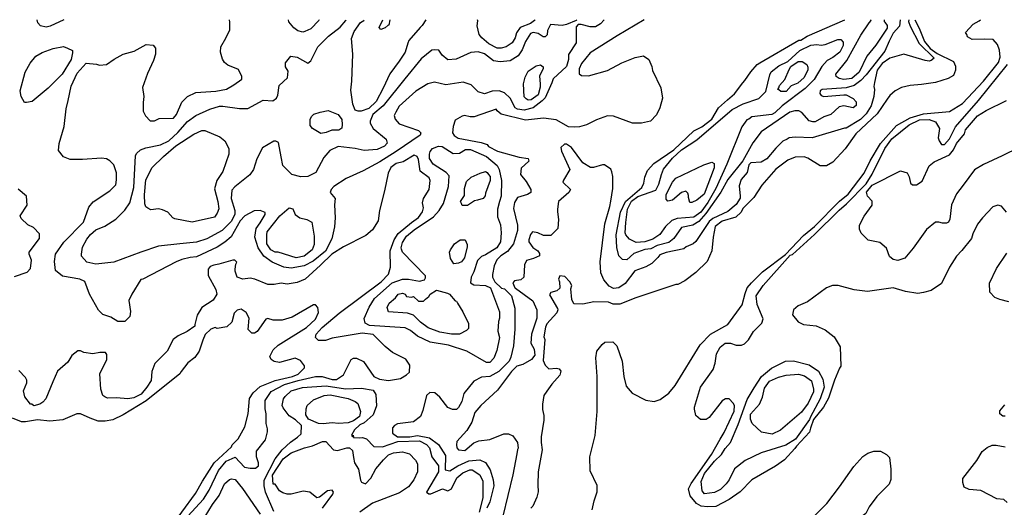
# Model space of a CAD drawing. Extents: x 510000 to 520000, y 1140000 to 1150000.
# Drawn here: x 516322 to 518723, y 1148812 to 1150000 of the extents above; entities that cross this region are included whole.
import ezdxf

# ---------------------------------------------------------------- set-up
doc = ezdxf.new("R2010")
doc.units = 0
doc.header["$MEASUREMENT"] = 0
doc.layers.add('CONTOUR_LAND', color=7, linetype='CONTINUOUS')

msp = doc.modelspace()

# ---------------------------------------------------------------- linework, layer by layer
at = {"layer": 'CONTOUR_LAND', "color": 7, "linetype": 'CONTINUOUS'}
for points in [[(516429, 1150000), (516396, 1149984), (516386, 1149982), (516372, 1149985), (516366, 1149992), (516364, 1150000)], [(517747, 1150000), (517738, 1149990), (517726, 1149983), (517713, 1149983), (517691, 1149988), (517684, 1149988), (517679, 1149983), (517679, 1149944), (517660, 1149915), (517660, 1149903), (517655, 1149886), (517623, 1149856), (517619, 1149846), (517603, 1149810), (517596, 1149802), (517574, 1149785), (517552, 1149780), (517536, 1149782), (517530, 1149785), (517518, 1149809), (517504, 1149822), (517491, 1149827), (517474, 1149826), (517455, 1149819), (517440, 1149824), (517423, 1149841), (517403, 1149848), (517361, 1149841), (517333, 1149848), (517317, 1149844), (517288, 1149826), (517247, 1149789), (517239, 1149775), (517235, 1149767), (517237, 1149758), (517247, 1149746), (517294, 1149730), (517300, 1149724), (517298, 1149719), (517240, 1149679), (517200, 1149654), (517159, 1149632), (517118, 1149613), (517088, 1149594), (517081, 1149586), (517079, 1149579), (517091, 1149564), (517089, 1149549), (517091, 1149517), (517089, 1149495), (517083, 1149466), (517067, 1149436), (517037, 1149412), (517015, 1149400), (516984, 1149395), (516966, 1149397), (516937, 1149409), (516917, 1149424), (516903, 1149444), (516895, 1149470), (516898, 1149491), (516908, 1149505), (516920, 1149525), (516920, 1149530), (516908, 1149535), (516893, 1149534), (516871, 1149522), (516859, 1149510), (516837, 1149471), (516822, 1149458), (516803, 1149446), (516753, 1149422), (516737, 1149421), (516717, 1149416), (516703, 1149410), (516622, 1149368), (516617, 1149367), (516595, 1149331), (516588, 1149316), (516592, 1149289), (516590, 1149277), (516578, 1149265), (516561, 1149265), (516544, 1149275), (516524, 1149282), (516514, 1149292), (516492, 1149331), (516480, 1149362), (516468, 1149368), (516426, 1149375), (516409, 1149389), (516406, 1149411), (516409, 1149429), (516429, 1149458), (516477, 1149507), (516490, 1149543), (516501, 1149556), (516541, 1149583), (516556, 1149598), (516558, 1149610), (516558, 1149627), (516551, 1149646), (516541, 1149656), (516533, 1149661), (516521, 1149663), (516475, 1149659), (516445, 1149659), (516428, 1149666), (516416, 1149681), (516418, 1149698), (516430, 1149740), (516435, 1149783), (516440, 1149803), (516447, 1149838), (516462, 1149870), (516484, 1149894), (516509, 1149892), (516516, 1149889), (516533, 1149891), (516552, 1149904), (516574, 1149916), (516601, 1149923), (516630, 1149940), (516647, 1149938), (516653, 1149931), (516653, 1149916), (516648, 1149901), (516633, 1149869), (516621, 1149835), (516624, 1149813), (516623, 1149798), (516623, 1149777), (516628, 1149766), (516640, 1149754), (516650, 1149754), (516662, 1149759), (516697, 1149760), (516704, 1149769), (516717, 1149799), (516731, 1149813), (516751, 1149823), (516800, 1149826), (516826, 1149831), (516844, 1149841), (516863, 1149855), (516863, 1149862), (516855, 1149879), (516829, 1149889), (516821, 1149896), (516816, 1149904), (516811, 1149921), (516812, 1149934), (516824, 1149955), (516834, 1149975), (516834, 1149994), (516833, 1150000)], [(517680, 1150000), (517679, 1149998), (517655, 1149988), (517645, 1149986), (517616, 1149988), (517609, 1149974), (517608, 1149963), (517603, 1149958), (517598, 1149958), (517586, 1149966), (517574, 1149969), (517567, 1149966), (517555, 1149947), (517547, 1149927), (517537, 1149912), (517518, 1149900), (517493, 1149897), (517477, 1149900), (517455, 1149917), (517440, 1149922), (517422, 1149920), (517386, 1149904), (517366, 1149902), (517352, 1149914), (517344, 1149926), (517334, 1149927), (517327, 1149926), (517301, 1149905), (517261, 1149856), (517208, 1149790), (517183, 1149769), (517176, 1149753), (517176, 1149748), (517184, 1149735), (517215, 1149709), (517218, 1149699), (517211, 1149692), (517193, 1149684), (517162, 1149681), (517140, 1149686), (517098, 1149691), (517078, 1149681), (517063, 1149664), (517044, 1149628), (517024, 1149618), (517007, 1149617), (516985, 1149623), (516963, 1149645), (516959, 1149666), (516953, 1149701), (516946, 1149704), (516941, 1149704), (516914, 1149688), (516900, 1149661), (516892, 1149635), (516883, 1149622), (516846, 1149593), (516839, 1149585), (516837, 1149564), (516846, 1149535), (516846, 1149525), (516837, 1149508), (516815, 1149486), (516778, 1149466), (516753, 1149458), (516712, 1149454), (516660, 1149448), (516617, 1149434), (516551, 1149409), (516507, 1149404), (516485, 1149409), (516472, 1149424), (516472, 1149429), (516475, 1149446), (516485, 1149465), (516494, 1149477), (516507, 1149488), (516529, 1149497), (516556, 1149514), (516578, 1149536), (516590, 1149554), (516600, 1149591), (516604, 1149668), (516606, 1149674), (516616, 1149683), (516629, 1149688), (516665, 1149695), (516685, 1149705), (516707, 1149725), (516731, 1149752), (516751, 1149767), (516785, 1149782), (516809, 1149789), (516817, 1149789), (516858, 1149784), (516878, 1149784), (516915, 1149804), (516939, 1149802), (516948, 1149809), (516951, 1149816), (516954, 1149840), (516975, 1149858), (516976, 1149875), (516970, 1149885), (516970, 1149895), (516983, 1149911), (516998, 1149909), (517024, 1149894), (517032, 1149900), (517049, 1149934), (517075, 1149960), (517103, 1149982), (517117, 1149998), (517118, 1150000)], [(517052, 1150000), (517051, 1149998), (517032, 1149978), (517017, 1149971), (517012, 1149970), (517000, 1149973), (516990, 1149980), (516978, 1149995), (516977, 1150000)], [(517312, 1150000), (517303, 1149986), (517298, 1149981), (517271, 1149949), (517268, 1149943), (517262, 1149921), (517247, 1149899), (517224, 1149868), (517208, 1149833), (517191, 1149801), (517173, 1149784), (517154, 1149777), (517147, 1149777), (517140, 1149780), (517134, 1149794), (517129, 1149828), (517132, 1149850), (517134, 1149916), (517131, 1149954), (517137, 1149971), (517153, 1149993), (517161, 1149998), (517162, 1150000)], [(517224, 1150000), (517222, 1149987), (517220, 1149987), (517213, 1149980), (517202, 1149976), (517198, 1149981), (517207, 1150000)], [(517845, 1150000), (517779, 1149961), (517713, 1149919), (517692, 1149893), (517686, 1149880), (517686, 1149868), (517692, 1149864), (517709, 1149863), (517755, 1149876), (517790, 1149895), (517823, 1149908), (517843, 1149912), (517856, 1149903), (517863, 1149886), (517865, 1149876), (517885, 1149834), (517889, 1149809), (517883, 1149785), (517875, 1149768), (517860, 1149753), (517838, 1149748), (517816, 1149748), (517770, 1149765), (517755, 1149766), (517728, 1149756), (517704, 1149744), (517687, 1149739), (517675, 1149738), (517660, 1149739), (517630, 1149756), (517599, 1149760), (517555, 1149755), (517496, 1149770), (517486, 1149778), (517484, 1149782), (517430, 1149763), (517420, 1149763), (517406, 1149767), (517401, 1149765), (517384, 1149755), (517379, 1149740), (517377, 1149724), (517381, 1149718), (517391, 1149711), (517447, 1149701), (517462, 1149696), (517465, 1149691), (517487, 1149680), (517540, 1149665), (517562, 1149662), (517563, 1149655), (517545, 1149638), (517543, 1149623), (517557, 1149606), (517568, 1149586), (517568, 1149579), (517560, 1149574), (517536, 1149567), (517528, 1149555), (517526, 1149540), (517536, 1149499), (517536, 1149486), (517526, 1149454), (517511, 1149435), (517495, 1149425), (517485, 1149415), (517479, 1149400), (517475, 1149379), (517475, 1149373), (517480, 1149361), (517497, 1149346), (517504, 1149344), (517521, 1149327), (517529, 1149297), (517529, 1149246), (517526, 1149205), (517519, 1149178), (517515, 1149168), (517490, 1149143), (517468, 1149131), (517448, 1149129), (517429, 1149119), (517405, 1149089), (517400, 1149070), (517392, 1149055), (517387, 1149050), (517377, 1149050), (517366, 1149055), (517346, 1149080), (517334, 1149091), (517322, 1149092), (517314, 1149084), (517305, 1149048), (517299, 1149033), (517282, 1149020), (517243, 1149015), (517236, 1149011), (517231, 1149006), (517231, 1148993), (517243, 1148984), (517273, 1148984), (517292, 1148987), (517321, 1148981), (517343, 1148965), (517360, 1148938), (517359, 1148903), (517371, 1148901), (517390, 1148913), (517417, 1148925), (517444, 1148928), (517458, 1148921), (517469, 1148903), (517476, 1148879), (517478, 1148864), (517468, 1148825), (517461, 1148810)], [(518490, 1150000), (518489, 1149996), (518493, 1149984), (518515, 1149942), (518552, 1149906), (518545, 1149901), (518540, 1149899), (518530, 1149901), (518478, 1149916), (518444, 1149906), (518425, 1149893), (518413, 1149877), (518406, 1149847), (518405, 1149837), (518406, 1149830), (518405, 1149813), (518398, 1149790), (518386, 1149771), (518372, 1149757), (518337, 1149736), (518333, 1149736), (518254, 1149712), (518213, 1149714), (518198, 1149712), (518193, 1149709), (518183, 1149704), (518166, 1149687), (518144, 1149661), (518130, 1149653), (518105, 1149651), (518100, 1149646), (518096, 1149628), (518081, 1149611), (518076, 1149595), (518079, 1149570), (518079, 1149565), (518069, 1149550), (518049, 1149533), (518012, 1149516), (518003, 1149508), (517971, 1149460), (517964, 1149454), (517947, 1149447), (517941, 1149442), (517898, 1149433), (517883, 1149427), (517878, 1149421), (517863, 1149406), (517849, 1149398), (517822, 1149388), (517798, 1149357), (517783, 1149347), (517770, 1149345), (517759, 1149351), (517746, 1149366), (517739, 1149383), (517737, 1149410), (517749, 1149503), (517761, 1149545), (517763, 1149558), (517768, 1149589), (517768, 1149618), (517766, 1149629), (517763, 1149636), (517748, 1149646), (517743, 1149646), (517721, 1149640), (517714, 1149640), (517695, 1149651), (517667, 1149689), (517655, 1149697), (517650, 1149697), (517641, 1149689), (517643, 1149680), (517663, 1149635), (517648, 1149609), (517646, 1149604), (517665, 1149586), (517661, 1149579), (517636, 1149557), (517633, 1149538), (517633, 1149532), (517636, 1149513), (517634, 1149491), (517617, 1149474), (517599, 1149474), (517585, 1149481), (517572, 1149483), (517567, 1149477), (517563, 1149464), (517563, 1149459), (517573, 1149445), (517585, 1149437), (517589, 1149430), (517589, 1149425), (517575, 1149418), (517558, 1149413), (517553, 1149403), (517551, 1149373), (517544, 1149366), (517528, 1149364), (517524, 1149359), (517529, 1149347), (517531, 1149346), (517573, 1149315), (517583, 1149293), (517583, 1149273), (517570, 1149234), (517568, 1149212), (517576, 1149197), (517578, 1149183), (517570, 1149172), (517549, 1149160), (517534, 1149156), (517521, 1149143), (517487, 1149097), (517446, 1149060), (517432, 1149043), (517424, 1149019), (517412, 1148999), (517388, 1148972), (517387, 1148964), (517388, 1148957), (517392, 1148952), (517407, 1148950), (517429, 1148969), (517441, 1148974), (517468, 1148977), (517502, 1148991), (517514, 1148991), (517524, 1148986), (517536, 1148970), (517537, 1148956), (517536, 1148953), (517534, 1148942), (517524, 1148891), (517500, 1148790)], [(517579, 1150000), (517577, 1149998), (517567, 1149991), (517542, 1149981), (517533, 1149968), (517530, 1149956), (517523, 1149944), (517508, 1149934), (517496, 1149931), (517486, 1149931), (517466, 1149941), (517449, 1149956), (517442, 1149964), (517437, 1149985), (517439, 1149997), (517438, 1150000)], [(518505, 1150000), (518515, 1149979), (518528, 1149947), (518542, 1149930), (518559, 1149918), (518599, 1149898), (518604, 1149887), (518604, 1149877), (518599, 1149864), (518586, 1149857), (518555, 1149847), (518521, 1149842), (518493, 1149840), (518472, 1149835), (518457, 1149827), (518444, 1149815), (518437, 1149806), (518413, 1149771), (518361, 1149722), (518335, 1149685), (518305, 1149653), (518289, 1149644), (518274, 1149644), (518244, 1149663), (518235, 1149666), (518213, 1149665), (518195, 1149658), (518166, 1149636), (518132, 1149597), (518112, 1149567), (518085, 1149540), (518081, 1149531), (518068, 1149519), (518035, 1149509), (518018, 1149496), (518013, 1149470), (518010, 1149437), (517998, 1149411), (517971, 1149384), (517944, 1149364), (517927, 1149355), (517922, 1149355), (517824, 1149322), (517785, 1149307), (517769, 1149307), (517758, 1149312), (517722, 1149313), (517695, 1149307), (517673, 1149308), (517668, 1149318), (517666, 1149344), (517668, 1149352), (517663, 1149361), (517651, 1149374), (517639, 1149376), (517636, 1149368), (517638, 1149361), (517639, 1149346), (517632, 1149339), (517617, 1149335), (517614, 1149330), (517633, 1149296), (517634, 1149293), (517632, 1149286), (517607, 1149259), (517604, 1149251), (517600, 1149227), (517602, 1149221), (517598, 1149170), (517603, 1149158), (517612, 1149149), (517631, 1149151), (517637, 1149149), (517641, 1149144), (517639, 1149134), (517619, 1149112), (517607, 1149095), (517600, 1149084), (517597, 1149063), (517597, 1149050), (517600, 1149036), (517600, 1149024), (517593, 1148984), (517593, 1148970), (517596, 1148952), (517586, 1148898), (517585, 1148867), (517586, 1148850), (517583, 1148837), (517573, 1148815), (517568, 1148810)], [(517718, 1148806), (517723, 1148828), (517730, 1148850), (517730, 1148865), (517713, 1148901), (517712, 1148935), (517725, 1148987), (517730, 1149045), (517730, 1149131), (517727, 1149176), (517729, 1149192), (517742, 1149209), (517749, 1149214), (517768, 1149215), (517778, 1149205), (517791, 1149168), (517795, 1149131), (517801, 1149107), (517815, 1149090), (517849, 1149073), (517869, 1149070), (517884, 1149075), (517905, 1149090), (517920, 1149109), (517981, 1149208), (518006, 1149234), (518049, 1149257), (518084, 1149305), (518091, 1149333), (518096, 1149347), (518106, 1149359), (518133, 1149386), (518189, 1149428), (518233, 1149474), (518260, 1149496), (518321, 1149558), (518342, 1149575), (518381, 1149626), (518396, 1149656), (518421, 1149698), (518460, 1149742), (518493, 1149761), (518526, 1149771), (518589, 1149776), (518621, 1149796), (518672, 1149850), (518709, 1149896), (518713, 1149909), (518711, 1149926), (518706, 1149940), (518696, 1149952), (518674, 1149953), (518645, 1149952), (518633, 1149958), (518632, 1149964), (518628, 1149969), (518647, 1149989), (518662, 1149997), (518665, 1150000)], [(518469, 1150000), (518467, 1149984), (518452, 1149967), (518442, 1149948), (518432, 1149923), (518386, 1149866), (518373, 1149852), (518357, 1149840), (518337, 1149834), (518279, 1149830), (518274, 1149827), (518273, 1149820), (518276, 1149815), (518283, 1149813), (518332, 1149817), (518337, 1149817), (518354, 1149808), (518362, 1149800), (518362, 1149791), (518354, 1149785), (518332, 1149790), (518320, 1149788), (518300, 1149769), (518283, 1149763), (518262, 1149751), (518256, 1149751), (518247, 1149754), (518229, 1149774), (518222, 1149778), (518212, 1149778), (518200, 1149775), (518130, 1149727), (518110, 1149700), (518085, 1149656), (518049, 1149611), (518032, 1149580), (517995, 1149528), (517978, 1149508), (517963, 1149499), (517936, 1149494), (517917, 1149467), (517905, 1149457), (517876, 1149450), (517861, 1149442), (517846, 1149440), (517819, 1149430), (517802, 1149415), (517792, 1149416), (517783, 1149425), (517778, 1149445), (517776, 1149476), (517787, 1149531), (517799, 1149557), (517839, 1149591), (517844, 1149602), (517846, 1149616), (517853, 1149633), (517868, 1149650), (517917, 1149683), (517966, 1149729), (517985, 1149739), (518010, 1149758), (518026, 1149785), (518048, 1149805), (518065, 1149819), (518085, 1149846), (518090, 1149852), (518105, 1149873), (518120, 1149891), (518127, 1149895), (518222, 1149950), (518227, 1149950), (518242, 1149960), (518334, 1150000)], [(518430, 1150000), (518430, 1149996), (518432, 1149994), (518437, 1149986), (518437, 1149979), (518410, 1149938), (518388, 1149911), (518369, 1149872), (518351, 1149857), (518332, 1149854), (518320, 1149857), (518313, 1149862), (518312, 1149867), (518339, 1149901), (518373, 1149962), (518393, 1149992), (518398, 1149998), (518397, 1150000)], [(516361, 1149911), (516376, 1149920), (516403, 1149930), (516428, 1149935), (516438, 1149931), (516450, 1149925), (516450, 1149919), (516447, 1149903), (516425, 1149867), (516391, 1149833), (516352, 1149801), (516338, 1149798), (516333, 1149798), (516325, 1149813), (516323, 1149827), (516335, 1149872), (516347, 1149894), (516361, 1149911)], [(518046, 1149648), (518019, 1149589), (518000, 1149555), (517983, 1149531), (517966, 1149519), (517925, 1149516), (517912, 1149511), (517897, 1149496), (517883, 1149477), (517866, 1149465), (517846, 1149459), (517825, 1149457), (517809, 1149465), (517804, 1149471), (517800, 1149476), (517798, 1149481), (517800, 1149506), (517804, 1149538), (517814, 1149558), (517829, 1149569), (517873, 1149585), (517880, 1149599), (517887, 1149623), (517892, 1149636), (517914, 1149663), (517936, 1149683), (517973, 1149707), (518059, 1149781), (518086, 1149795), (518124, 1149808), (518141, 1149825), (518151, 1149866), (518154, 1149873), (518173, 1149888), (518195, 1149898), (518224, 1149925), (518251, 1149938), (518266, 1149940), (518276, 1149938), (518286, 1149940), (518317, 1149952), (518324, 1149952), (518330, 1149945), (518330, 1149937), (518322, 1149921), (518305, 1149908), (518291, 1149901), (518278, 1149886), (518259, 1149854), (518237, 1149832), (518181, 1149790), (518163, 1149773), (518156, 1149769), (518107, 1149763), (518100, 1149758), (518095, 1149756), (518083, 1149739), (518046, 1149648)], [(517550, 1149844), (517554, 1149860), (517562, 1149875), (517581, 1149888), (517592, 1149890), (517598, 1149885), (517598, 1149880), (517589, 1149863), (517591, 1149843), (517591, 1149836), (517586, 1149817), (517569, 1149805), (517562, 1149804), (517557, 1149807), (517552, 1149812), (517550, 1149844)], [(518728, 1149531), (518716, 1149546), (518707, 1149548), (518695, 1149544), (518670, 1149517), (518658, 1149502), (518646, 1149478), (518643, 1149467), (518619, 1149438), (518606, 1149424), (518589, 1149397), (518570, 1149357), (518545, 1149340), (518526, 1149335), (518512, 1149333), (518482, 1149338), (518452, 1149347), (518389, 1149338), (518357, 1149342), (518318, 1149352), (518304, 1149352), (518289, 1149347), (518243, 1149313), (518220, 1149303), (518209, 1149293), (518206, 1149281), (518220, 1149264), (518233, 1149257), (518264, 1149254), (518286, 1149244), (518308, 1149227), (518323, 1149203), (518324, 1149156), (518321, 1149151), (518309, 1149122), (518294, 1149078), (518282, 1149056), (518258, 1149026), (518250, 1149005), (518248, 1148995), (518216, 1148961), (518212, 1148955), (518187, 1148928), (518165, 1148912), (518107, 1148879), (518079, 1148850), (518052, 1148831), (518019, 1148814), (517999, 1148813), (517984, 1148815), (517972, 1148821), (517957, 1148840), (517953, 1148857), (517959, 1148870), (518009, 1148941), (518030, 1148978), (518040, 1148994), (518064, 1149046), (518065, 1149060), (518062, 1149066), (518052, 1149076), (518043, 1149076), (518035, 1149071), (518003, 1149031), (517996, 1149026), (517982, 1149026), (517971, 1149036), (517967, 1149051), (517967, 1149056), (517982, 1149105), (518013, 1149148), (518018, 1149163), (518021, 1149186), (518030, 1149202), (518042, 1149212), (518055, 1149212), (518069, 1149207), (518082, 1149207), (518089, 1149210), (518099, 1149220), (518111, 1149240), (518132, 1149261), (518135, 1149271), (518120, 1149306), (518118, 1149327), (518135, 1149352), (518201, 1149426), (518206, 1149428), (518260, 1149477), (518320, 1149536), (518338, 1149551), (518386, 1149600), (518401, 1149624), (518432, 1149686), (518449, 1149710), (518491, 1149744), (518516, 1149756), (518540, 1149757), (518555, 1149751), (518565, 1149735), (518562, 1149712), (518564, 1149705), (518570, 1149696), (518577, 1149696), (518589, 1149710), (518604, 1149739), (518660, 1149803), (518731, 1149891)], [(518198, 1149879), (518202, 1149886), (518220, 1149898), (518230, 1149898), (518241, 1149891), (518244, 1149884), (518244, 1149878), (518235, 1149859), (518219, 1149845), (518203, 1149839), (518191, 1149825), (518178, 1149825), (518173, 1149829), (518171, 1149830), (518173, 1149834), (518175, 1149840), (518188, 1149854), (518198, 1149879)], [(518799, 1149708), (518718, 1149668), (518672, 1149647), (518650, 1149634), (518623, 1149597), (518606, 1149576), (518594, 1149549), (518590, 1149514), (518587, 1149507), (518582, 1149504), (518572, 1149504), (518563, 1149507), (518555, 1149507), (518533, 1149489), (518501, 1149443), (518480, 1149419), (518463, 1149413), (518452, 1149416), (518443, 1149423), (518436, 1149443), (518419, 1149457), (518391, 1149463), (518374, 1149480), (518370, 1149490), (518370, 1149499), (518381, 1149521), (518401, 1149548), (518401, 1149558), (518389, 1149570), (518387, 1149580), (518401, 1149597), (518470, 1149632), (518486, 1149627), (518491, 1149617), (518494, 1149602), (518499, 1149598), (518509, 1149598), (518523, 1149607), (518540, 1149644), (518552, 1149654), (518589, 1149671), (518599, 1149683), (518606, 1149698), (518626, 1149722), (518628, 1149732), (518658, 1149766), (518679, 1149779), (518728, 1149803)], [(517036, 1149735), (517030, 1149742), (517030, 1149758), (517034, 1149765), (517039, 1149770), (517054, 1149775), (517074, 1149779), (517098, 1149769), (517107, 1149757), (517108, 1149745), (517107, 1149736), (517100, 1149731), (517083, 1149731), (517069, 1149725), (517056, 1149723), (517036, 1149735)], [(516742, 1149507), (516700, 1149515), (516695, 1149517), (516683, 1149531), (516670, 1149537), (516660, 1149539), (516641, 1149537), (516634, 1149541), (516629, 1149544), (516627, 1149551), (516626, 1149573), (516629, 1149610), (516645, 1149640), (516672, 1149667), (516702, 1149693), (516746, 1149721), (516766, 1149730), (516773, 1149730), (516810, 1149715), (516822, 1149705), (516832, 1149686), (516832, 1149672), (516817, 1149630), (516802, 1149608), (516797, 1149588), (516805, 1149557), (516807, 1149539), (516803, 1149529), (516797, 1149519), (516742, 1149507)], [(517321, 1149672), (517323, 1149679), (517328, 1149686), (517343, 1149692), (517352, 1149691), (517379, 1149674), (517394, 1149675), (517409, 1149684), (517421, 1149684), (517460, 1149667), (517486, 1149645), (517491, 1149635), (517497, 1149608), (517496, 1149570), (517492, 1149557), (517487, 1149538), (517487, 1149520), (517494, 1149500), (517496, 1149481), (517494, 1149459), (517485, 1149444), (517458, 1149427), (517448, 1149423), (517438, 1149413), (517429, 1149386), (517423, 1149373), (517421, 1149359), (517429, 1149354), (517458, 1149352), (517470, 1149347), (517492, 1149288), (517492, 1149273), (517489, 1149265), (517488, 1149241), (517492, 1149226), (517485, 1149194), (517478, 1149175), (517468, 1149165), (517460, 1149165), (517412, 1149192), (517367, 1149207), (517323, 1149214), (517292, 1149229), (517275, 1149243), (517262, 1149249), (517175, 1149255), (517164, 1149261), (517162, 1149272), (517174, 1149300), (517187, 1149321), (517230, 1149359), (517255, 1149368), (517270, 1149368), (517297, 1149363), (517309, 1149366), (517311, 1149371), (517311, 1149376), (517255, 1149434), (517253, 1149441), (517252, 1149444), (517255, 1149457), (517265, 1149473), (517284, 1149488), (517331, 1149520), (517345, 1149535), (517355, 1149552), (517367, 1149594), (517369, 1149620), (517362, 1149628), (517330, 1149648), (517321, 1149662), (517321, 1149667), (517321, 1149672)], [(516732, 1148790), (516770, 1148832), (516784, 1148854), (516806, 1148902), (516825, 1148924), (516847, 1148934), (516870, 1148910), (516884, 1148907), (516897, 1148907), (516904, 1148913), (516904, 1148920), (516899, 1148935), (516899, 1148949), (516921, 1148976), (516926, 1148996), (516926, 1149003), (516923, 1149016), (516923, 1149040), (516920, 1149052), (516920, 1149072), (516935, 1149094), (516967, 1149111), (517001, 1149121), (517043, 1149131), (517059, 1149131), (517084, 1149123), (517094, 1149123), (517111, 1149135), (517130, 1149172), (517136, 1149175), (517143, 1149175), (517160, 1149167), (517185, 1149131), (517199, 1149124), (517221, 1149121), (517250, 1149126), (517265, 1149135), (517272, 1149141), (517273, 1149158), (517263, 1149173), (517231, 1149189), (517213, 1149204), (517184, 1149233), (517157, 1149236), (517084, 1149224), (517067, 1149218), (517050, 1149218), (517043, 1149226), (517045, 1149234), (517059, 1149250), (517101, 1149285), (517203, 1149361), (517221, 1149380), (517226, 1149397), (517225, 1149437), (517235, 1149464), (517245, 1149479), (517277, 1149506), (517294, 1149518), (517304, 1149532), (517306, 1149542), (517304, 1149554), (517306, 1149564), (517320, 1149586), (517323, 1149608), (517320, 1149615), (517298, 1149631), (517294, 1149659), (517291, 1149667), (517284, 1149670), (517257, 1149654), (517240, 1149650), (517227, 1149640), (517220, 1149626), (517211, 1149583), (517199, 1149535), (517196, 1149510), (517182, 1149488), (517166, 1149474), (517111, 1149447), (517083, 1149429), (517055, 1149402), (517018, 1149368), (516998, 1149360), (516974, 1149356), (516959, 1149358), (516942, 1149355), (516927, 1149355), (516895, 1149368), (516884, 1149370), (516866, 1149368), (516852, 1149373), (516847, 1149387), (516847, 1149392), (516849, 1149404), (516851, 1149409), (516846, 1149414), (516841, 1149414), (516807, 1149404), (516795, 1149402), (516786, 1149399), (516781, 1149392), (516781, 1149377), (516800, 1149343), (516802, 1149331), (516793, 1149317), (516766, 1149299), (516754, 1149280), (516749, 1149257), (516749, 1149253), (516730, 1149240), (516708, 1149230), (516696, 1149221), (516681, 1149192), (516651, 1149162), (516644, 1149143), (516642, 1149121), (516632, 1149105), (516618, 1149088), (516600, 1149079), (516585, 1149076), (516558, 1149079), (516536, 1149078), (516529, 1149081), (516524, 1149084), (516519, 1149100), (516517, 1149137), (516534, 1149172), (516534, 1149184), (516531, 1149189), (516517, 1149189), (516500, 1149186), (516478, 1149189), (516470, 1149193), (516463, 1149193), (516449, 1149182), (516439, 1149166), (516414, 1149144), (516402, 1149118), (516385, 1149076), (516378, 1149068), (516371, 1149063), (516356, 1149059), (516351, 1149063), (516348, 1149063), (516334, 1149081), (516331, 1149096), (516339, 1149115), (516339, 1149122), (516336, 1149128), (516319, 1149145)], [(517990, 1149646), (518010, 1149653), (518015, 1149650), (518015, 1149639), (517991, 1149575), (517973, 1149560), (517961, 1149555), (517956, 1149555), (517953, 1149567), (517953, 1149572), (517951, 1149577), (517946, 1149582), (517936, 1149579), (517914, 1149560), (517902, 1149558), (517898, 1149563), (517898, 1149574), (517914, 1149604), (517922, 1149614), (517990, 1149646)], [(517465, 1149623), (517469, 1149618), (517469, 1149608), (517458, 1149577), (517457, 1149571), (517452, 1149564), (517438, 1149560), (517431, 1149559), (517414, 1149547), (517401, 1149547), (517399, 1149552), (517397, 1149557), (517406, 1149572), (517406, 1149589), (517411, 1149606), (517423, 1149616), (517445, 1149626), (517458, 1149630), (517462, 1149628), (517465, 1149623)], [(516309, 1149374), (516340, 1149385), (516348, 1149394), (516350, 1149414), (516345, 1149429), (516345, 1149434), (516370, 1149467), (516370, 1149478), (516355, 1149494), (516341, 1149500), (516325, 1149516), (516323, 1149522), (516340, 1149548), (516338, 1149570), (516318, 1149587)], [(516956, 1149522), (516979, 1149542), (516988, 1149539), (516993, 1149525), (517005, 1149517), (517022, 1149513), (517034, 1149507), (517040, 1149473), (517040, 1149452), (517035, 1149439), (517015, 1149424), (516996, 1149420), (516952, 1149434), (516945, 1149434), (516934, 1149439), (516924, 1149454), (516924, 1149476), (516925, 1149483), (516956, 1149522)], [(517399, 1149410), (517392, 1149407), (517380, 1149405), (517372, 1149418), (517370, 1149434), (517372, 1149439), (517382, 1149454), (517396, 1149464), (517408, 1149464), (517413, 1149452), (517413, 1149447), (517406, 1149420), (517399, 1149410)], [(518734, 1149313), (518712, 1149318), (518700, 1149323), (518688, 1149336), (518687, 1149358), (518704, 1149394), (518729, 1149431)], [(517384, 1149315), (517387, 1149314), (517389, 1149309), (517402, 1149288), (517416, 1149260), (517416, 1149248), (517411, 1149243), (517394, 1149234), (517375, 1149234), (517346, 1149239), (517318, 1149249), (517299, 1149263), (517282, 1149280), (517267, 1149285), (517221, 1149288), (517218, 1149299), (517223, 1149309), (517238, 1149322), (517245, 1149331), (517255, 1149334), (517262, 1149331), (517265, 1149326), (517277, 1149324), (517282, 1149326), (517294, 1149314), (517306, 1149314), (517311, 1149319), (517319, 1149326), (517323, 1149331), (517338, 1149341), (517365, 1149334), (517370, 1149331), (517384, 1149315)], [(516684, 1148755), (516750, 1148846), (516767, 1148876), (516796, 1148920), (516838, 1148959), (516840, 1148964), (516854, 1148979), (516871, 1149008), (516879, 1149040), (516882, 1149077), (516891, 1149091), (516908, 1149106), (516945, 1149121), (516987, 1149131), (517001, 1149136), (517016, 1149152), (517016, 1149157), (517006, 1149170), (516993, 1149175), (516955, 1149165), (516942, 1149167), (516935, 1149172), (516932, 1149179), (516940, 1149196), (516952, 1149207), (517021, 1149250), (517043, 1149270), (517050, 1149287), (517049, 1149299), (517043, 1149305), (517038, 1149305), (516986, 1149275), (516962, 1149268), (516940, 1149268), (516927, 1149272), (516922, 1149270), (516901, 1149240), (516894, 1149236), (516888, 1149236), (516879, 1149245), (516881, 1149273), (516874, 1149287), (516862, 1149295), (516852, 1149292), (516845, 1149285), (516839, 1149263), (516827, 1149252), (516803, 1149248), (516798, 1149250), (516788, 1149246), (516774, 1149233), (516768, 1149219), (516759, 1149192), (516749, 1149177), (516732, 1149164), (516715, 1149143), (516712, 1149137), (516630, 1149071), (516574, 1149037), (516549, 1149025), (516530, 1149022), (516513, 1149022), (516493, 1149029), (516470, 1149040), (516461, 1149040), (516427, 1149025), (516395, 1149022), (516365, 1149025), (516336, 1149020), (516326, 1149020), (516304, 1149029)], [(518091, 1148926), (518065, 1148906), (518052, 1148879), (518045, 1148869), (518031, 1148855), (518016, 1148848), (517992, 1148845), (517986, 1148852), (517984, 1148875), (517992, 1148894), (518016, 1148924), (518033, 1148941), (518042, 1148955), (518055, 1148970), (518074, 1149014), (518096, 1149075), (518113, 1149103), (518131, 1149131), (518155, 1149151), (518189, 1149168), (518209, 1149169), (518247, 1149159), (518270, 1149144), (518280, 1149124), (518284, 1149105), (518274, 1149076), (518250, 1149032), (518248, 1149026), (518214, 1148978), (518190, 1148963), (518130, 1148945), (518091, 1148926)], [(518211, 1149029), (518177, 1149000), (518157, 1148990), (518131, 1148995), (518108, 1149016), (518104, 1149027), (518104, 1149039), (518126, 1149063), (518133, 1149080), (518138, 1149102), (518150, 1149119), (518172, 1149129), (518191, 1149134), (518221, 1149136), (518236, 1149132), (518253, 1149120), (518258, 1149100), (518258, 1149093), (518245, 1149066), (518228, 1149044), (518211, 1149029)], [(516941, 1148802), (516921, 1148849), (516918, 1148864), (516918, 1148878), (516945, 1148930), (516962, 1148952), (516982, 1148971), (516999, 1148983), (517008, 1148991), (517009, 1149011), (516994, 1149025), (516979, 1149035), (516964, 1149054), (516962, 1149060), (516965, 1149076), (516969, 1149082), (516984, 1149096), (517011, 1149104), (517069, 1149108), (517116, 1149101), (517155, 1149102), (517184, 1149097), (517190, 1149087), (517192, 1149059), (517184, 1149037), (517162, 1149018), (517151, 1149013), (517138, 1149001), (517131, 1148988), (517133, 1148984), (517135, 1148988), (517136, 1148982), (517150, 1148981), (517158, 1148982), (517167, 1148979), (517185, 1148960), (517206, 1148959), (517244, 1148972), (517297, 1148974), (517314, 1148965), (517321, 1148957), (517327, 1148935), (517343, 1148913), (517343, 1148898), (517314, 1148849), (517319, 1148845), (517324, 1148845), (517353, 1148857), (517366, 1148852), (517375, 1148857), (517388, 1148884), (517402, 1148896), (517419, 1148903), (517425, 1148903), (517444, 1148891), (517451, 1148876), (517451, 1148835), (517442, 1148800)], [(517069, 1149016), (517063, 1149015), (517050, 1149016), (517026, 1149027), (517019, 1149037), (517020, 1149052), (517023, 1149060), (517038, 1149074), (517064, 1149084), (517079, 1149086), (517123, 1149077), (517140, 1149070), (517146, 1149065), (517153, 1149045), (517150, 1149033), (517136, 1149023), (517123, 1149018), (517099, 1149016), (517084, 1149018), (517069, 1149016)], [(518725, 1149034), (518719, 1149034), (518712, 1149040), (518712, 1149047), (518724, 1149062)], [(517060, 1148810), (517085, 1148844), (517087, 1148849), (517084, 1148854), (517072, 1148852), (517053, 1148837), (517046, 1148835), (517029, 1148849), (517013, 1148851), (516984, 1148844), (516974, 1148844), (516963, 1148847), (516955, 1148852), (516945, 1148868), (516940, 1148868), (516938, 1148890), (516964, 1148930), (516984, 1148945), (517016, 1148957), (517036, 1148962), (517060, 1148972), (517068, 1148972), (517087, 1148952), (517097, 1148950), (517119, 1148957), (517126, 1148957), (517133, 1148950), (517136, 1148933), (517138, 1148920), (517148, 1148905), (517153, 1148878), (517155, 1148873), (517165, 1148869), (517178, 1148883), (517190, 1148906), (517209, 1148928), (517221, 1148940), (517233, 1148945), (517255, 1148947), (517272, 1148942), (517287, 1148927), (517292, 1148918), (517292, 1148898), (517283, 1148879), (517270, 1148862), (517248, 1148847), (517182, 1148822), (517151, 1148800)], [(518730, 1148824), (518722, 1148831), (518705, 1148833), (518666, 1148853), (518637, 1148855), (518625, 1148861), (518622, 1148872), (518622, 1148882), (518656, 1148926), (518669, 1148948), (518681, 1148958), (518693, 1148963), (518703, 1148963), (518725, 1148959)], [(518321, 1148862), (518356, 1148911), (518378, 1148936), (518390, 1148944), (518405, 1148949), (518421, 1148949), (518436, 1148941), (518443, 1148933), (518446, 1148905), (518446, 1148880), (518442, 1148868), (518412, 1148838), (518393, 1148813), (518385, 1148797), (518351, 1148772), (518319, 1148758), (518280, 1148748), (518266, 1148748), (518258, 1148752), (518249, 1148762), (518249, 1148772), (518258, 1148789), (518290, 1148821), (518321, 1148862)], [(516738, 1148731), (516792, 1148819), (516808, 1148841), (516821, 1148869), (516833, 1148880), (516838, 1148881), (516847, 1148880), (516865, 1148858), (516908, 1148795)]]:
    msp.add_lwpolyline(points, dxfattribs=at)

doc.saveas('drawing.dxf')
